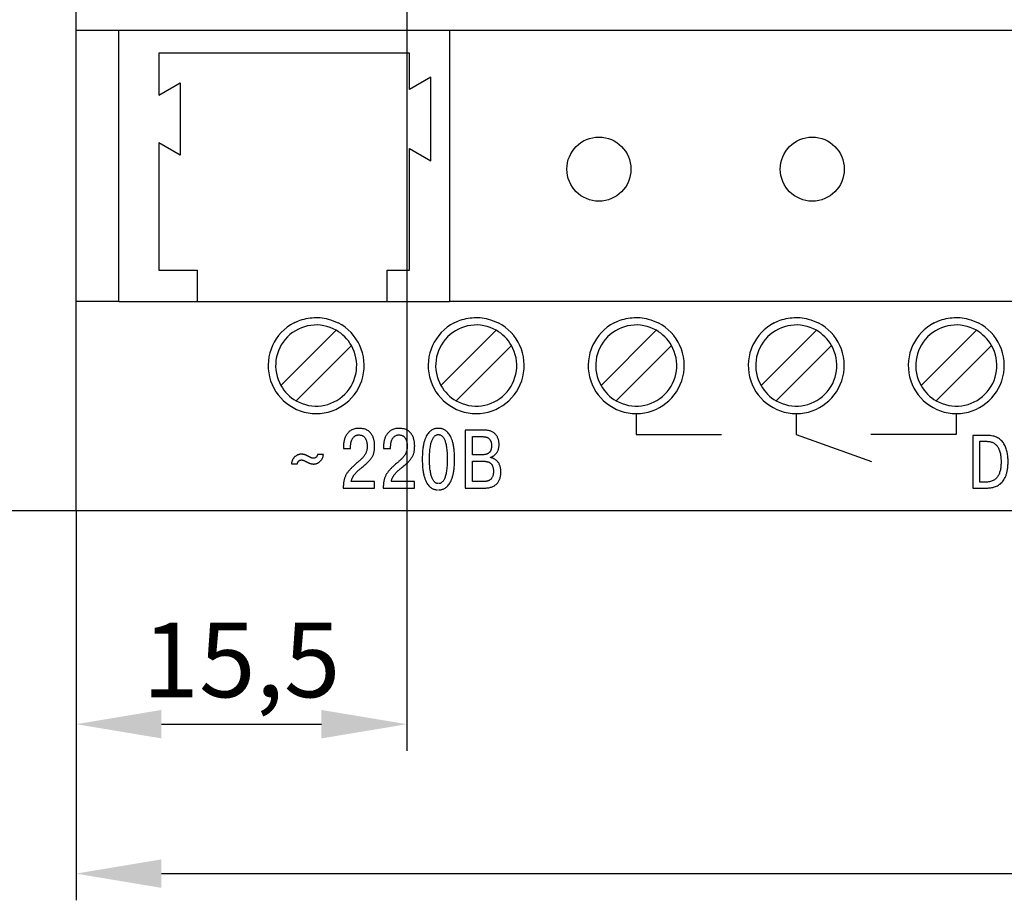
# Model space of a CAD drawing. Units: millimetres. Extents: x -604 to 123, y 0 to 420.
# Drawn here: x -72 to -26, y 157 to 199 of the extents above; entities that cross this region are included whole.
import ezdxf
from ezdxf.lldxf.tags import DXFTag

# ---------------------------------------------------------------- set-up
doc = ezdxf.new("R2010")
doc.units = ezdxf.units.MM
doc.layers.add('main', color=5, linetype='Continuous', lineweight=50)
doc.layers.add('РАЗМЕРЫ', color=7, linetype='Continuous', lineweight=25)
doc.layers.add('text', color=250, linetype='Continuous')
doc.styles.add('GOST', font='GOST.shx', dxfattribs={"width": 0.8, "oblique": 15})
tags = doc.linetypes.add('New Line1', pattern=[0.8, 0.5, -0.3]).pattern_tags.tags
tags[6:7] = [DXFTag(74, 4), DXFTag(75, 0), DXFTag(340, '0'), DXFTag(46, 1.0), DXFTag(50, 0.0), DXFTag(44, 0.0), DXFTag(45, 0.0)]
tags[4:5] = [DXFTag(74, 4), DXFTag(75, 0), DXFTag(340, '0'), DXFTag(46, 1.0), DXFTag(50, 0.0), DXFTag(44, 0.0), DXFTag(45, 0.0)]
doc.dimstyles.new('GOST', dxfattribs={"dimscale": 0, "dimtxt": 3.5, "dimasz": 4, "dimexe": 1.25, "dimexo": 0, "dimgap": 1, "dimtad": 1, "dimrnd": 0.5, "dimtxsty": 'GOST', "dimcen": 1, "dimclrd": 256, "dimclre": 256, "dimadec": 0, "dimazin": 2, "dimtfac": 1, "dimtdec": 4, "dimtmove": 0, "dimatfit": 1, "dimfxl": 0, "dimtolj": 1, "dimtzin": 0, "dimlwd": -1, "dimarcsym": 0})

# ---------------------------------------------------------------- blocks, each defined once
blk = doc.blocks.new('*D331')
at = {"layer": 'Defpoints', "color": 0}
for p in [(-69.728, 265.657), (-100.576, 175.657), (-69.728, 175.657)]:
    blk.add_point(p, dxfattribs=at)
at = {"layer": 'РАЗМЕРЫ', "lineweight": -2}
for p, q in [((-69.728, 265.657), (-101.826, 265.657)), ((-69.728, 175.657), (-101.826, 175.657))]:
    blk.add_line(p, q, dxfattribs=at)
at = {"layer": 'РАЗМЕРЫ'}
blk.add_line((-100.576, 261.657), (-100.576, 179.657), dxfattribs=at)
for points in [[(-99.91, 261.657), (-101.243, 261.657), (-100.576, 265.657)], [(-101.243, 179.657), (-99.91, 179.657), (-100.576, 175.657)]]:
    blk.add_solid(points, dxfattribs=at)
at = {"layer": 'РАЗМЕРЫ', "color": 0, "ltscale": 5, "insert": (-103.326, 220.657), "char_height": 3.5, "attachment_point": 5, "rotation": 90, "style": 'GOST'}
blk.add_mtext('\\A1;90', dxfattribs=at)
blk = doc.blocks.new('*D356')
at = {"layer": 'Defpoints', "color": 0}
for p in [(-54.228, 213.157), (-69.728, 175.657), (-54.228, 165.657)]:
    blk.add_point(p, dxfattribs=at)
at = {"layer": 'РАЗМЕРЫ', "lineweight": -2}
for p, q in [((-54.228, 213.157), (-54.228, 164.407)), ((-69.728, 175.657), (-69.728, 164.407))]:
    blk.add_line(p, q, dxfattribs=at)
at = {"layer": 'РАЗМЕРЫ'}
blk.add_line((-65.728, 165.657), (-58.228, 165.657), dxfattribs=at)
for points in [[(-65.728, 166.324), (-65.728, 164.991), (-69.728, 165.657)], [(-58.228, 164.991), (-58.228, 166.324), (-54.228, 165.657)]]:
    blk.add_solid(points, dxfattribs=at)
at = {"layer": 'РАЗМЕРЫ', "color": 0, "ltscale": 5, "insert": (-61.978, 168.67), "char_height": 3.5, "attachment_point": 5, "style": 'GOST'}
blk.add_mtext('\\A1;15,5', dxfattribs=at)
blk = doc.blocks.new('*D357')
at = {"layer": 'Defpoints', "color": 0}
for p in [(24.022, 211.658), (-69.728, 175.657), (24.022, 158.657)]:
    blk.add_point(p, dxfattribs=at)
at = {"layer": 'РАЗМЕРЫ', "lineweight": -2}
for p, q in [((24.022, 211.658), (24.022, 157.407)), ((-69.728, 175.657), (-69.728, 157.407))]:
    blk.add_line(p, q, dxfattribs=at)
at = {"layer": 'РАЗМЕРЫ'}
blk.add_line((-65.728, 158.657), (20.022, 158.657), dxfattribs=at)
for points in [[(-65.728, 159.324), (-65.728, 157.991), (-69.728, 158.657)], [(20.022, 157.991), (20.022, 159.324), (24.022, 158.657)]]:
    blk.add_solid(points, dxfattribs=at)
at = {"layer": 'РАЗМЕРЫ', "color": 0, "ltscale": 5, "insert": (-22.853, 161.407), "char_height": 3.5, "attachment_point": 5, "style": 'GOST'}
blk.add_mtext('\\A1;94', dxfattribs=at)

msp = doc.modelspace()

# ---------------------------------------------------------------- linework, layer by layer
at = {"layer": 'main', "linetype": 'New Line1', "lineweight": 25, "ltscale": 5}
for p, q in [((-69.728, 175.657), (-69.728, 265.657)), ((35.272, 198.157), (-69.728, 198.157)), ((-67.728, 197.157), (-67.728, 198.157)), ((-52.228, 198.157), (-52.228, 197.157)), ((-67.728, 186.457), (-67.728, 197.157)), ((-54.1, 197.082), (-65.857, 197.082)), ((-65.857, 197.082), (-65.857, 195.117)), ((-54.1, 195.39), (-54.1, 197.082)), ((-52.228, 197.157), (-52.228, 186.457)), ((-65.857, 195.117), (-64.857, 195.695)), ((-64.857, 195.695), (-64.857, 192.312)), ((-53.1, 195.967), (-54.1, 195.39)), ((-53.1, 192.04), (-53.1, 195.967)), ((-64.857, 192.312), (-65.857, 192.89)), ((-65.857, 192.89), (-65.857, 186.925)), ((-54.1, 186.925), (-54.1, 192.618)), ((-54.1, 192.618), (-53.1, 192.04)), ((-65.857, 186.925), (-64.052, 186.925)), ((-64.052, 186.925), (-64.052, 185.457)), ((-55.154, 186.925), (-54.1, 186.925)), ((-55.154, 185.457), (-55.154, 186.925)), ((-67.728, 185.457), (-67.728, 186.457)), ((-52.228, 186.457), (-52.228, 185.457)), ((-67.728, 185.457), (-69.728, 185.457)), ((-67.728, 185.457), (-64.052, 185.457)), ((-64.052, 185.457), (-55.154, 185.457)), ((-55.154, 185.457), (-52.228, 185.457)), ((35.272, 185.457), (-52.228, 185.457)), ((-57.536, 184.107), (-60.128, 181.515)), ((-50.036, 184.107), (-52.628, 181.515)), ((-42.536, 184.107), (-45.128, 181.515)), ((-35.036, 184.107), (-37.628, 181.515)), ((-27.536, 184.107), (-30.128, 181.515)), ((-59.421, 180.808), (-56.828, 183.4)), ((-51.921, 180.808), (-49.328, 183.4)), ((-44.421, 180.808), (-41.828, 183.4)), ((-36.921, 180.808), (-34.328, 183.4)), ((-29.421, 180.808), (-26.828, 183.4)), ((35.272, 175.657), (-69.728, 175.657))]:
    msp.add_line(p, q, dxfattribs=at)
for centre in [(-45.228, 191.657), (-35.228, 191.657)]:
    msp.add_circle(centre, 1.5, dxfattribs=at)
for centre, radius, start, end in [((-58.478, 182.457), 2.25, 117.266, 62.734), ((-58.478, 182.457), 1.9, 60.2575, 209.7425), ((-50.978, 182.457), 2.25, 117.266, 62.734), ((-50.978, 182.457), 1.9, 60.2575, 209.7425), ((-43.478, 182.457), 2.25, 117.266, 62.734), ((-43.478, 182.457), 1.9, 60.2575, 209.7425), ((-35.978, 182.457), 2.25, 117.266, 62.734), ((-35.978, 182.457), 1.9, 60.2575, 209.7425), ((-28.478, 182.457), 2.25, 117.266, 62.734), ((-28.478, 182.457), 1.9, 60.2575, 209.7425), ((-58.478, 182.457), 1.9, 29.7425, 60.2575), ((-50.978, 182.457), 1.9, 29.7425, 60.2575), ((-43.478, 182.457), 1.9, 29.7425, 60.2575), ((-35.978, 182.457), 1.9, 29.7425, 60.2575), ((-28.478, 182.457), 1.9, 29.7425, 60.2575), ((-58.478, 182.457), 1.9, 240.2575, 29.7425), ((-50.978, 182.457), 1.9, 240.2575, 29.7425), ((-43.478, 182.457), 1.9, 240.2575, 29.7425), ((-35.978, 182.457), 1.9, 240.2575, 29.7425), ((-28.478, 182.457), 1.9, 240.2575, 29.7425), ((-58.478, 182.457), 1.9, 209.7425, 240.2575), ((-50.978, 182.457), 1.9, 209.7425, 240.2575), ((-43.478, 182.457), 1.9, 209.7425, 240.2575), ((-35.978, 182.457), 1.9, 209.7425, 240.2575), ((-28.478, 182.457), 1.9, 209.7425, 240.2575)]:
    msp.add_arc(centre, radius, start, end, dxfattribs=at)
for points, knots in [([(-59.509, 184.457), (-59.473, 184.475), (-59.211, 184.604), (-58.675, 184.739), (-57.989, 184.692), (-57.603, 184.525), (-57.447, 184.457)], [0, 0, 0, 0, 0.0570034, 0.4097928, 0.7628474, 1, 1, 1, 1]), ([(-52.009, 184.457), (-51.973, 184.475), (-51.711, 184.604), (-51.175, 184.739), (-50.489, 184.692), (-50.103, 184.525), (-49.947, 184.457)], [0, 0, 0, 0, 0.057006, 0.409795, 0.762845, 1, 1, 1, 1]), ([(-44.509, 184.457), (-44.473, 184.475), (-44.211, 184.604), (-43.675, 184.739), (-42.989, 184.692), (-42.603, 184.525), (-42.447, 184.457)], [0, 0, 0, 0, 0.057006, 0.409795, 0.762845, 1, 1, 1, 1]), ([(-37.009, 184.457), (-36.973, 184.475), (-36.711, 184.604), (-36.175, 184.739), (-35.489, 184.692), (-35.103, 184.525), (-34.947, 184.457)], [0, 0, 0, 0, 0.057006, 0.409795, 0.762845, 1, 1, 1, 1]), ([(-29.509, 184.457), (-29.473, 184.475), (-29.211, 184.604), (-28.675, 184.739), (-27.989, 184.692), (-27.603, 184.525), (-27.447, 184.457)], [0, 0, 0, 0, 0.057006, 0.409795, 0.762845, 1, 1, 1, 1])]:
    msp.add_open_spline(points, degree=3, knots=knots, dxfattribs=at)
at = {"layer": 'text'}
for p, q in [((-43.478, 180.188), (-43.478, 179.23)), ((-35.978, 180.187), (-35.978, 179.229)), ((-28.478, 180.188), (-28.478, 179.23)), ((-50.597, 179.432), (-51.497, 179.432)), ((-51.497, 179.432), (-51.497, 176.716)), ((-51.152, 178.28), (-51.152, 179.126)), ((-51.152, 179.126), (-50.659, 179.126)), ((-50.512, 179.429), (-50.597, 179.432)), ((-43.478, 179.23), (-39.478, 179.23)), ((-35.978, 179.229), (-32.45, 177.959)), ((-28.478, 179.23), (-32.478, 179.23)), ((-27.696, 179.185), (-27.696, 176.716)), ((-27.029, 179.185), (-27.696, 179.185)), ((-26.887, 179.178), (-27.029, 179.185)), ((-57.199, 178.711), (-57.201, 178.648)), ((-57.201, 178.648), (-57.201, 178.567)), ((-56.863, 178.567), (-56.863, 178.683)), ((-55.323, 178.711), (-55.324, 178.648)), ((-55.324, 178.648), (-55.324, 178.567)), ((-54.987, 178.567), (-54.987, 178.683)), ((-27.382, 176.994), (-27.382, 178.907)), ((-27.382, 178.907), (-27.04, 178.907)), ((-58.135, 178.295), (-58.417, 178.295)), ((-58.143, 178.242), (-58.135, 178.295)), ((-57.201, 178.567), (-56.863, 178.567)), ((-55.324, 178.567), (-54.987, 178.567)), ((-50.671, 178.28), (-51.152, 178.28)), ((-50.619, 178.281), (-50.671, 178.28)), ((-50.31, 178.144), (-50.31, 178.163)), ((-50.272, 178.136), (-50.31, 178.144)), ((-59.628, 177.906), (-59.635, 177.852)), ((-59.635, 177.852), (-59.354, 177.852)), ((-51.152, 177.022), (-51.152, 177.973)), ((-51.152, 177.973), (-50.651, 177.973)), ((-57.206, 176.81), (-57.209, 176.716)), ((-55.746, 177.022), (-56.836, 177.022)), ((-55.746, 176.716), (-55.746, 177.022)), ((-55.33, 176.81), (-55.332, 176.716)), ((-53.869, 177.022), (-54.96, 177.022)), ((-53.869, 176.716), (-53.869, 177.022)), ((-50.651, 177.022), (-51.152, 177.022)), ((-50.612, 177.023), (-50.651, 177.022)), ((-27.114, 176.994), (-27.382, 176.994)), ((-27.01, 176.999), (-27.114, 176.994)), ((-57.209, 176.716), (-55.746, 176.716)), ((-55.332, 176.716), (-53.869, 176.716)), ((-51.497, 176.716), (-50.628, 176.716)), ((-27.696, 176.716), (-27.121, 176.716))]:
    msp.add_line(p, q, dxfattribs=at)
for points in [[(-56.836, 177.022), (-56.825, 177.07), (-56.812, 177.116), (-56.795, 177.16), (-56.777, 177.201), (-56.756, 177.242), (-56.733, 177.281), (-56.708, 177.318), (-56.681, 177.354), (-56.653, 177.389), (-56.622, 177.424), (-56.59, 177.457), (-56.557, 177.49), (-56.523, 177.522), (-56.487, 177.553), (-56.45, 177.585), (-56.413, 177.616), (-56.317, 177.697), (-56.23, 177.771), (-56.152, 177.841), (-56.082, 177.906), (-56.019, 177.969), (-55.964, 178.029), (-55.916, 178.087), (-55.875, 178.145), (-55.839, 178.203), (-55.81, 178.262), (-55.786, 178.324), (-55.768, 178.388), (-55.754, 178.456), (-55.745, 178.528), (-55.74, 178.607), (-55.738, 178.691), (-55.739, 178.735), (-55.741, 178.787), (-55.747, 178.845), (-55.756, 178.908), (-55.769, 178.975), (-55.788, 179.044), (-55.813, 179.113), (-55.846, 179.181), (-55.886, 179.247), (-55.934, 179.309), (-55.993, 179.365), (-56.062, 179.415), (-56.142, 179.456), (-56.235, 179.487), (-56.34, 179.507), (-56.46, 179.514), (-56.571, 179.508), (-56.671, 179.49), (-56.76, 179.461), (-56.839, 179.423), (-56.908, 179.377), (-56.969, 179.324), (-57.021, 179.265), (-57.065, 179.2), (-57.101, 179.133), (-57.131, 179.062), (-57.155, 178.99), (-57.173, 178.918), (-57.186, 178.847), (-57.195, 178.777), (-57.199, 178.711)], [(-54.96, 177.022), (-54.949, 177.07), (-54.935, 177.116), (-54.919, 177.16), (-54.9, 177.201), (-54.88, 177.242), (-54.857, 177.281), (-54.832, 177.318), (-54.805, 177.354), (-54.776, 177.389), (-54.746, 177.424), (-54.714, 177.457), (-54.681, 177.49), (-54.646, 177.522), (-54.61, 177.553), (-54.574, 177.585), (-54.537, 177.616), (-54.441, 177.697), (-54.354, 177.771), (-54.275, 177.841), (-54.205, 177.906), (-54.142, 177.969), (-54.087, 178.029), (-54.039, 178.087), (-53.998, 178.145), (-53.963, 178.203), (-53.934, 178.262), (-53.91, 178.324), (-53.891, 178.388), (-53.878, 178.456), (-53.868, 178.528), (-53.863, 178.607), (-53.861, 178.691), (-53.862, 178.735), (-53.865, 178.787), (-53.87, 178.845), (-53.879, 178.908), (-53.893, 178.975), (-53.912, 179.044), (-53.937, 179.113), (-53.969, 179.181), (-54.009, 179.247), (-54.058, 179.309), (-54.116, 179.365), (-54.185, 179.415), (-54.266, 179.456), (-54.358, 179.487), (-54.464, 179.507), (-54.583, 179.514), (-54.694, 179.508), (-54.794, 179.49), (-54.883, 179.461), (-54.962, 179.423), (-55.032, 179.377), (-55.092, 179.324), (-55.144, 179.265), (-55.188, 179.2), (-55.225, 179.133), (-55.254, 179.062), (-55.278, 178.99), (-55.296, 178.918), (-55.309, 178.847), (-55.318, 178.777), (-55.323, 178.711)], [(-52.749, 176.634), (-52.71, 176.635), (-52.663, 176.638), (-52.61, 176.647), (-52.552, 176.662), (-52.491, 176.686), (-52.428, 176.72), (-52.364, 176.767), (-52.301, 176.828), (-52.24, 176.906), (-52.183, 177.003), (-52.13, 177.119), (-52.085, 177.258), (-52.046, 177.421), (-52.017, 177.61), (-51.999, 177.827), (-51.993, 178.074), (-51.999, 178.321), (-52.017, 178.538), (-52.046, 178.727), (-52.085, 178.89), (-52.13, 179.029), (-52.183, 179.145), (-52.24, 179.242), (-52.301, 179.319), (-52.364, 179.381), (-52.428, 179.428), (-52.491, 179.462), (-52.552, 179.486), (-52.61, 179.501), (-52.663, 179.509), (-52.71, 179.513), (-52.749, 179.514), (-52.788, 179.513), (-52.835, 179.509), (-52.888, 179.501), (-52.946, 179.486), (-53.007, 179.462), (-53.07, 179.428), (-53.134, 179.381), (-53.197, 179.319), (-53.258, 179.242), (-53.316, 179.145), (-53.368, 179.029), (-53.414, 178.89), (-53.452, 178.727), (-53.481, 178.538), (-53.499, 178.321), (-53.506, 178.074), (-53.499, 177.827), (-53.481, 177.61), (-53.452, 177.421), (-53.414, 177.258), (-53.368, 177.119), (-53.316, 177.003), (-53.258, 176.906), (-53.197, 176.828), (-53.134, 176.767), (-53.07, 176.72), (-53.007, 176.686), (-52.946, 176.662), (-52.888, 176.647), (-52.835, 176.638), (-52.788, 176.635)], [(-56.863, 178.683), (-56.862, 178.732), (-56.858, 178.781), (-56.851, 178.828), (-56.841, 178.875), (-56.828, 178.92), (-56.812, 178.963), (-56.793, 179.004), (-56.771, 179.043), (-56.745, 179.078), (-56.716, 179.11), (-56.684, 179.138), (-56.649, 179.162), (-56.61, 179.181), (-56.567, 179.195), (-56.521, 179.204), (-56.471, 179.207), (-56.409, 179.203), (-56.354, 179.191), (-56.306, 179.171), (-56.264, 179.146), (-56.227, 179.115), (-56.196, 179.08), (-56.17, 179.041), (-56.148, 179), (-56.13, 178.957), (-56.117, 178.913), (-56.106, 178.87), (-56.098, 178.827), (-56.093, 178.787), (-56.089, 178.75), (-56.088, 178.716), (-56.087, 178.687), (-56.091, 178.599), (-56.101, 178.518), (-56.118, 178.445), (-56.141, 178.377), (-56.17, 178.314), (-56.205, 178.256), (-56.244, 178.201), (-56.288, 178.148), (-56.336, 178.098), (-56.388, 178.048), (-56.444, 177.998), (-56.503, 177.947), (-56.565, 177.894), (-56.629, 177.839), (-56.695, 177.78), (-56.762, 177.717), (-56.816, 177.664), (-56.867, 177.613), (-56.914, 177.563), (-56.958, 177.513), (-56.997, 177.463), (-57.034, 177.411), (-57.067, 177.359), (-57.096, 177.304), (-57.122, 177.246), (-57.144, 177.185), (-57.163, 177.121), (-57.179, 177.051), (-57.191, 176.977), (-57.201, 176.896), (-57.206, 176.81)], [(-54.987, 178.683), (-54.985, 178.732), (-54.981, 178.781), (-54.974, 178.828), (-54.964, 178.875), (-54.951, 178.92), (-54.935, 178.963), (-54.916, 179.004), (-54.894, 179.043), (-54.868, 179.078), (-54.84, 179.11), (-54.808, 179.138), (-54.772, 179.162), (-54.733, 179.181), (-54.691, 179.195), (-54.644, 179.204), (-54.595, 179.207), (-54.533, 179.203), (-54.478, 179.191), (-54.429, 179.171), (-54.387, 179.146), (-54.351, 179.115), (-54.32, 179.08), (-54.293, 179.041), (-54.272, 179), (-54.254, 178.957), (-54.24, 178.913), (-54.229, 178.87), (-54.221, 178.827), (-54.216, 178.787), (-54.213, 178.75), (-54.211, 178.716), (-54.211, 178.687), (-54.214, 178.599), (-54.225, 178.518), (-54.242, 178.445), (-54.265, 178.377), (-54.294, 178.314), (-54.328, 178.256), (-54.367, 178.201), (-54.411, 178.148), (-54.46, 178.098), (-54.512, 178.048), (-54.568, 177.998), (-54.626, 177.947), (-54.688, 177.894), (-54.752, 177.839), (-54.818, 177.78), (-54.886, 177.717), (-54.94, 177.664), (-54.991, 177.613), (-55.038, 177.563), (-55.081, 177.513), (-55.121, 177.463), (-55.157, 177.411), (-55.19, 177.359), (-55.22, 177.304), (-55.245, 177.246), (-55.268, 177.185), (-55.287, 177.121), (-55.303, 177.051), (-55.315, 176.977), (-55.324, 176.896), (-55.33, 176.81)], [(-52.749, 176.925), (-52.786, 176.928), (-52.824, 176.937), (-52.861, 176.952), (-52.898, 176.975), (-52.933, 177.005), (-52.967, 177.044), (-53, 177.093), (-53.031, 177.152), (-53.059, 177.222), (-53.085, 177.303), (-53.108, 177.397), (-53.127, 177.503), (-53.143, 177.624), (-53.155, 177.759), (-53.162, 177.908), (-53.164, 178.074), (-53.162, 178.24), (-53.155, 178.39), (-53.143, 178.525), (-53.127, 178.645), (-53.108, 178.752), (-53.085, 178.845), (-53.059, 178.926), (-53.031, 178.996), (-53, 179.055), (-52.967, 179.104), (-52.933, 179.143), (-52.898, 179.174), (-52.861, 179.196), (-52.824, 179.211), (-52.786, 179.22), (-52.749, 179.223), (-52.712, 179.22), (-52.674, 179.211), (-52.637, 179.196), (-52.601, 179.174), (-52.565, 179.143), (-52.531, 179.104), (-52.498, 179.055), (-52.467, 178.996), (-52.439, 178.926), (-52.413, 178.845), (-52.39, 178.752), (-52.371, 178.645), (-52.355, 178.525), (-52.344, 178.39), (-52.336, 178.24), (-52.334, 178.074), (-52.336, 177.908), (-52.344, 177.759), (-52.355, 177.624), (-52.371, 177.503), (-52.39, 177.397), (-52.413, 177.303), (-52.439, 177.222), (-52.467, 177.152), (-52.498, 177.093), (-52.531, 177.044), (-52.565, 177.005), (-52.601, 176.975), (-52.637, 176.952), (-52.674, 176.937), (-52.712, 176.928)], [(-50.659, 179.126), (-50.598, 179.123), (-50.544, 179.115), (-50.495, 179.103), (-50.453, 179.086), (-50.415, 179.065), (-50.383, 179.041), (-50.355, 179.014), (-50.331, 178.984), (-50.312, 178.952), (-50.296, 178.919), (-50.283, 178.884), (-50.274, 178.847), (-50.267, 178.811), (-50.263, 178.774), (-50.26, 178.738), (-50.26, 178.703), (-50.261, 178.653), (-50.265, 178.607), (-50.273, 178.563), (-50.283, 178.522), (-50.297, 178.484), (-50.314, 178.45), (-50.334, 178.418), (-50.357, 178.389), (-50.384, 178.364), (-50.414, 178.342), (-50.448, 178.323), (-50.485, 178.308), (-50.526, 178.296), (-50.571, 178.287), (-50.619, 178.281)], [(-50.31, 178.163), (-50.262, 178.178), (-50.218, 178.196), (-50.176, 178.218), (-50.137, 178.244), (-50.101, 178.273), (-50.068, 178.305), (-50.038, 178.34), (-50.011, 178.377), (-49.986, 178.417), (-49.965, 178.458), (-49.947, 178.502), (-49.933, 178.548), (-49.921, 178.595), (-49.913, 178.643), (-49.908, 178.692), (-49.906, 178.741), (-49.909, 178.816), (-49.917, 178.888), (-49.93, 178.957), (-49.948, 179.021), (-49.972, 179.082), (-50.001, 179.139), (-50.035, 179.192), (-50.076, 179.24), (-50.121, 179.283), (-50.172, 179.321), (-50.229, 179.354), (-50.291, 179.382), (-50.359, 179.404), (-50.433, 179.419), (-50.512, 179.429)], [(-27.121, 176.716), (-27.038, 176.717), (-26.952, 176.722), (-26.863, 176.732), (-26.772, 176.749), (-26.682, 176.773), (-26.594, 176.806), (-26.507, 176.851), (-26.425, 176.907), (-26.348, 176.976), (-26.277, 177.061), (-26.213, 177.162), (-26.159, 177.28), (-26.114, 177.417), (-26.08, 177.575), (-26.059, 177.755), (-26.052, 177.958), (-26.054, 178.067), (-26.062, 178.177), (-26.074, 178.286), (-26.093, 178.394), (-26.119, 178.499), (-26.152, 178.6), (-26.193, 178.697), (-26.243, 178.788), (-26.302, 178.873), (-26.371, 178.949), (-26.451, 179.017), (-26.542, 179.075), (-26.644, 179.122), (-26.759, 179.156), (-26.887, 179.178)], [(-27.04, 178.907), (-26.976, 178.904), (-26.913, 178.896), (-26.852, 178.882), (-26.793, 178.862), (-26.735, 178.835), (-26.681, 178.8), (-26.629, 178.758), (-26.582, 178.708), (-26.538, 178.649), (-26.499, 178.58), (-26.464, 178.502), (-26.435, 178.414), (-26.412, 178.315), (-26.395, 178.205), (-26.384, 178.084), (-26.38, 177.95), (-26.382, 177.85), (-26.388, 177.754), (-26.398, 177.661), (-26.414, 177.572), (-26.434, 177.488), (-26.46, 177.409), (-26.492, 177.336), (-26.53, 177.269), (-26.575, 177.208), (-26.628, 177.154), (-26.687, 177.107), (-26.755, 177.067), (-26.831, 177.036), (-26.916, 177.013), (-27.01, 176.999)], [(-58.417, 178.295), (-58.419, 178.279), (-58.422, 178.263), (-58.426, 178.247), (-58.432, 178.23), (-58.439, 178.215), (-58.447, 178.2), (-58.457, 178.185), (-58.468, 178.172), (-58.481, 178.159), (-58.495, 178.148), (-58.51, 178.138), (-58.527, 178.129), (-58.545, 178.122), (-58.565, 178.117), (-58.586, 178.114), (-58.608, 178.113), (-58.627, 178.114), (-58.645, 178.116), (-58.662, 178.119), (-58.679, 178.123), (-58.695, 178.128), (-58.712, 178.135), (-58.728, 178.142), (-58.745, 178.151), (-58.763, 178.16), (-58.781, 178.17), (-58.801, 178.181), (-58.822, 178.192), (-58.845, 178.204), (-58.87, 178.217), (-58.897, 178.23), (-58.926, 178.243), (-58.941, 178.25), (-58.956, 178.256), (-58.97, 178.262), (-58.985, 178.268), (-59, 178.273), (-59.016, 178.278), (-59.031, 178.283), (-59.047, 178.287), (-59.063, 178.291), (-59.079, 178.294), (-59.095, 178.297), (-59.112, 178.3), (-59.128, 178.302), (-59.146, 178.303), (-59.163, 178.304), (-59.181, 178.304), (-59.218, 178.302), (-59.255, 178.297), (-59.293, 178.288), (-59.331, 178.275), (-59.367, 178.259), (-59.403, 178.239), (-59.438, 178.216), (-59.471, 178.189), (-59.502, 178.159), (-59.531, 178.125), (-59.557, 178.088), (-59.58, 178.048), (-59.6, 178.004), (-59.616, 177.957), (-59.628, 177.906)], [(-59.354, 177.852), (-59.352, 177.869), (-59.349, 177.885), (-59.345, 177.901), (-59.339, 177.917), (-59.332, 177.933), (-59.324, 177.948), (-59.314, 177.963), (-59.303, 177.976), (-59.29, 177.989), (-59.276, 178), (-59.26, 178.01), (-59.244, 178.018), (-59.225, 178.025), (-59.206, 178.03), (-59.185, 178.034), (-59.163, 178.035), (-59.144, 178.034), (-59.126, 178.032), (-59.108, 178.029), (-59.092, 178.025), (-59.075, 178.019), (-59.059, 178.013), (-59.043, 178.006), (-59.026, 177.997), (-59.008, 177.988), (-58.989, 177.978), (-58.97, 177.967), (-58.949, 177.956), (-58.926, 177.944), (-58.901, 177.931), (-58.874, 177.918), (-58.845, 177.904), (-58.83, 177.898), (-58.815, 177.892), (-58.8, 177.886), (-58.786, 177.88), (-58.77, 177.875), (-58.755, 177.87), (-58.74, 177.865), (-58.724, 177.861), (-58.708, 177.857), (-58.692, 177.854), (-58.676, 177.851), (-58.659, 177.848), (-58.642, 177.846), (-58.625, 177.845), (-58.608, 177.844), (-58.59, 177.843), (-58.553, 177.845), (-58.515, 177.851), (-58.478, 177.86), (-58.44, 177.872), (-58.403, 177.889), (-58.367, 177.909), (-58.333, 177.932), (-58.3, 177.959), (-58.268, 177.989), (-58.24, 178.023), (-58.213, 178.06), (-58.19, 178.1), (-58.171, 178.144), (-58.155, 178.191), (-58.143, 178.242)], [(-50.628, 176.716), (-50.527, 176.719), (-50.433, 176.729), (-50.346, 176.745), (-50.266, 176.766), (-50.193, 176.795), (-50.127, 176.828), (-50.068, 176.868), (-50.015, 176.914), (-49.969, 176.965), (-49.929, 177.022), (-49.895, 177.084), (-49.868, 177.151), (-49.847, 177.224), (-49.833, 177.302), (-49.824, 177.385), (-49.821, 177.473), (-49.824, 177.56), (-49.834, 177.639), (-49.849, 177.712), (-49.87, 177.777), (-49.895, 177.836), (-49.924, 177.889), (-49.957, 177.936), (-49.993, 177.977), (-50.03, 178.013), (-50.07, 178.044), (-50.11, 178.071), (-50.152, 178.093), (-50.193, 178.111), (-50.233, 178.125), (-50.272, 178.136)], [(-50.651, 177.973), (-50.591, 177.972), (-50.536, 177.967), (-50.484, 177.959), (-50.437, 177.947), (-50.393, 177.932), (-50.354, 177.913), (-50.318, 177.89), (-50.287, 177.864), (-50.259, 177.833), (-50.235, 177.799), (-50.215, 177.761), (-50.199, 177.718), (-50.186, 177.671), (-50.177, 177.62), (-50.172, 177.564), (-50.17, 177.504), (-50.173, 177.426), (-50.182, 177.357), (-50.197, 177.296), (-50.216, 177.244), (-50.24, 177.198), (-50.268, 177.159), (-50.299, 177.126), (-50.334, 177.099), (-50.37, 177.077), (-50.409, 177.059), (-50.448, 177.046), (-50.489, 177.036), (-50.53, 177.029), (-50.572, 177.025), (-50.612, 177.023)]]:
    msp.add_spline(points, degree=3, dxfattribs=at)

# ---------------------------------------------------------------- dimensions: what is measured, and where the dimension line sits
at = {"layer": 'РАЗМЕРЫ'}
dim = msp.add_linear_dim(base=(-100.576, 175.657), p1=(-69.728, 265.657), p2=(-69.728, 175.657), angle=270, dimstyle='GOST', override={"dimscale": 1, "dimlfac": 1, "dimtxsty": 'GOST', "dimsah": 1, "dimtolj": 1}, dxfattribs=at)
dim.commit()
dim.dimension.update_dxf_attribs({"geometry": '*D331', "text_midpoint": (-103.326, 220.657)})
for base, p2, picture, middle in [((-54.228, 165.657), (-54.228, 213.157), '*D356', (-61.978, 168.67)), ((24.022, 158.657), (24.022, 211.658), '*D357', (-22.853, 161.407))]:
    dim = msp.add_linear_dim(base=base, p1=(-69.728, 175.657), p2=p2, dimstyle='GOST', override={"dimscale": 1, "dimlfac": 1, "dimtxsty": 'GOST', "dimsah": 1, "dimtolj": 1}, dxfattribs=at)
    dim.commit()
    dim.dimension.update_dxf_attribs({"geometry": picture, "text_midpoint": middle})

doc.saveas('drawing.dxf')
